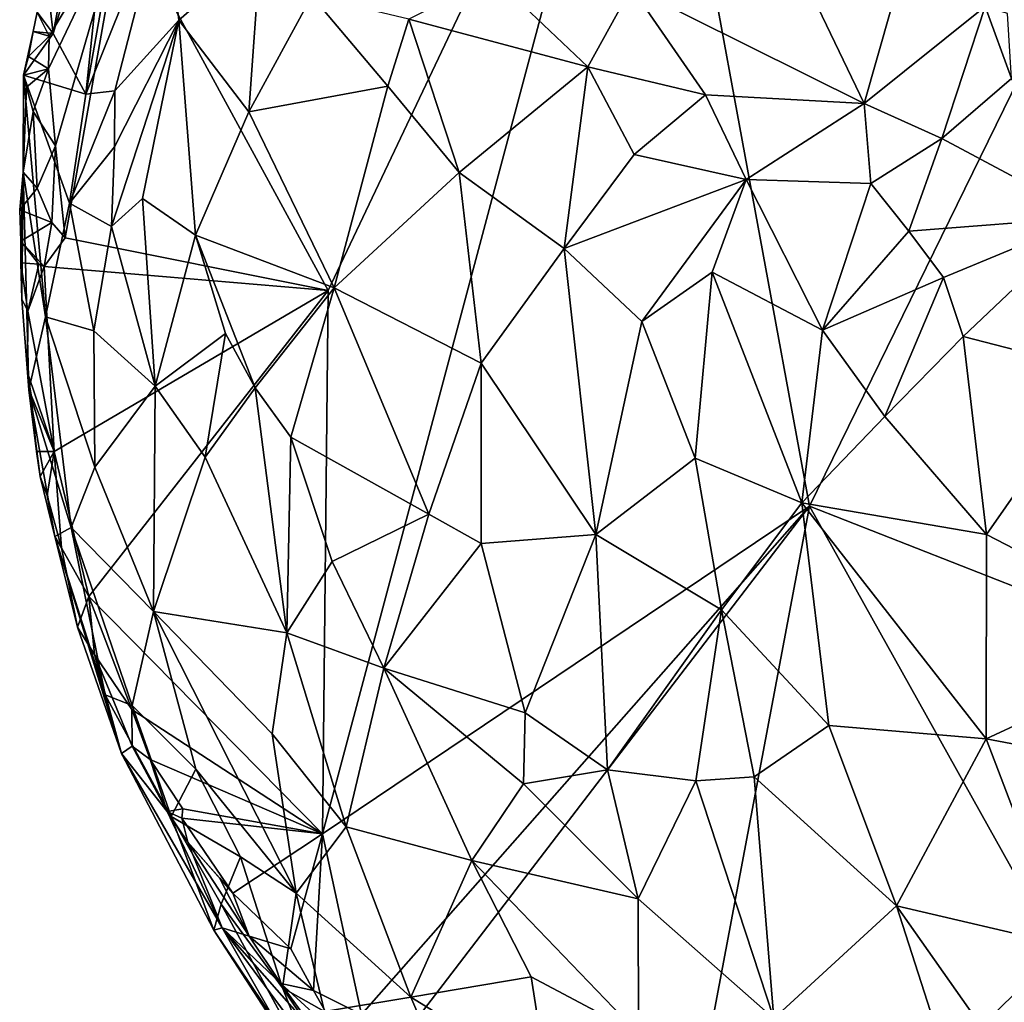
# Model space of a CAD drawing. Units: metres. Extents: x 26.1 to 28.6, y -8.7 to 17.
# Drawn here: x 26.1 to 27, y 7 to 7.8 of the extents above; entities that cross this region are included whole.
import ezdxf

# ---------------------------------------------------------------- set-up
doc = ezdxf.new("R2010")
doc.units = ezdxf.units.M

msp = doc.modelspace()

# ---------------------------------------------------------------- linework, layer by layer
at = {"layer": '1'}
for points in [[(26.69664, 8.19409, -1.25882), (27.34991, 8.43819, -1.28355), (26.84246, 7.4014, -1.26692)], [(27.73579, 7.05052, -1.30773), (26.84246, 7.4014, -1.26692), (27.34991, 8.43819, -1.28355)], [(26.41195, 7.5941, -1.24497), (26.22815, 7.93211, -1.23958), (26.69664, 8.19409, -1.25882)], [(26.41195, 7.5941, -1.24497), (26.69664, 8.19409, -1.25882), (26.40691, 7.10819, -1.25123)], [(26.40691, 7.10819, -1.25123), (26.69664, 8.19409, -1.25882), (26.84246, 7.4014, -1.26692)], [(26.18568, 7.92913, -1.14124), (26.16597, 7.82398, -1.11103), (26.21943, 8.00017, -1.09538)], [(26.16597, 7.82398, -1.11103), (26.19504, 7.76969, -0.96783), (26.21943, 8.00017, -1.09538)], [(26.19504, 7.76969, -0.96783), (26.22382, 7.93135, -1.0104), (26.21943, 8.00017, -1.09538)], [(26.19504, 7.76969, -0.96783), (26.22094, 7.77268, -0.90669), (26.26511, 7.94381, -0.92702)], [(26.22382, 7.93135, -1.0104), (26.19504, 7.76969, -0.96783), (26.26511, 7.94381, -0.92702)], [(26.26511, 7.94381, -0.92702), (26.22094, 7.77268, -0.90669), (26.27831, 7.83587, -0.82414)], [(26.26511, 7.94381, -0.92702), (26.27831, 7.83587, -0.82414), (26.35135, 7.89987, -0.75101)], [(26.16232, 7.82156, -1.23071), (26.15157, 7.84301, -1.22761), (26.22815, 7.93211, -1.23958)], [(26.15956, 7.87867, -1.21433), (26.16597, 7.82398, -1.11103), (26.18568, 7.92913, -1.14124)], [(26.16806, 7.72365, -1.23638), (26.16168, 7.79237, -1.23175), (26.22815, 7.93211, -1.23958)], [(26.16168, 7.79237, -1.23175), (26.16232, 7.82156, -1.23071), (26.22815, 7.93211, -1.23958)], [(26.17664, 7.64125, -1.23619), (26.16806, 7.72365, -1.23638), (26.22815, 7.93211, -1.23958)], [(26.41195, 7.5941, -1.24497), (26.17664, 7.64125, -1.23619), (26.22815, 7.93211, -1.23958)], [(26.27831, 7.83587, -0.82414), (26.34083, 7.75387, -0.68452), (26.35135, 7.89987, -0.75101)], [(26.35135, 7.89987, -0.75101), (26.34083, 7.75387, -0.68452), (26.3974, 7.85775, -0.67131)], [(26.15157, 7.84301, -1.22761), (26.16597, 7.82398, -1.11103), (26.15956, 7.87867, -1.21433)], [(26.48416, 7.83693, -0.57265), (26.64425, 7.79437, -0.43378), (26.55933, 7.87516, -0.53938)], [(26.68317, 7.86508, -0.47141), (26.55933, 7.87516, -0.53938), (26.64425, 7.79437, -0.43378)], [(26.68317, 7.86508, -0.47141), (26.8915, 7.7615, -0.32512), (26.83882, 7.87099, -0.43901)], [(26.83882, 7.87099, -0.43901), (26.8915, 7.7615, -0.32512), (26.91539, 7.84524, -0.40236)], [(26.3974, 7.85775, -0.67131), (26.34083, 7.75387, -0.68452), (26.46541, 7.77685, -0.55441)], [(26.3974, 7.85775, -0.67131), (26.46541, 7.77685, -0.55441), (26.48416, 7.83693, -0.57265)], [(26.68317, 7.86508, -0.47141), (26.64425, 7.79437, -0.43378), (26.74958, 7.76909, -0.37146)], [(26.68317, 7.86508, -0.47141), (26.74958, 7.76909, -0.37146), (26.8915, 7.7615, -0.32512)], [(26.91539, 7.84524, -0.40236), (26.8915, 7.7615, -0.32512), (26.99969, 7.84807, -0.39833)], [(26.8915, 7.7615, -0.32512), (26.96091, 7.73016, -0.29061), (26.99969, 7.84807, -0.39833)], [(26.99969, 7.84807, -0.39833), (26.96091, 7.73016, -0.29061), (27.02314, 7.78385, -0.34313)], [(26.99969, 7.84807, -0.39833), (27.02314, 7.78385, -0.34313), (27.01965, 7.84208, -0.39323)], [(26.14807, 7.82577, -1.21505), (26.15157, 7.84301, -1.22761), (26.16232, 7.82156, -1.23071)], [(26.15157, 7.84301, -1.22761), (26.14807, 7.82577, -1.21505), (26.16597, 7.82398, -1.11103)], [(26.22081, 7.72269, -0.87681), (26.21818, 7.65133, -0.8562), (26.27831, 7.83587, -0.82414)], [(26.21818, 7.65133, -0.8562), (26.24583, 7.6764, -0.8029), (26.27831, 7.83587, -0.82414)], [(26.22094, 7.77268, -0.90669), (26.22081, 7.72269, -0.87681), (26.27831, 7.83587, -0.82414)], [(26.27831, 7.83587, -0.82414), (26.24583, 7.6764, -0.8029), (26.29327, 7.64363, -0.70649)], [(26.27831, 7.83587, -0.82414), (26.29327, 7.64363, -0.70649), (26.34083, 7.75387, -0.68452)], [(26.48416, 7.83693, -0.57265), (26.46541, 7.77685, -0.55441), (26.52924, 7.69981, -0.46212)], [(26.48416, 7.83693, -0.57265), (26.52924, 7.69981, -0.46212), (26.64425, 7.79437, -0.43378)], [(26.14386, 7.80342, -1.22363), (26.13928, 7.78692, -1.20161), (26.14807, 7.82577, -1.21505)], [(26.14807, 7.82577, -1.21505), (26.13928, 7.78692, -1.20161), (26.16597, 7.82398, -1.11103)], [(26.16597, 7.82398, -1.11103), (26.13928, 7.78692, -1.20161), (26.19504, 7.76969, -0.96783)], [(26.14386, 7.80342, -1.22363), (26.14807, 7.82577, -1.21505), (26.16232, 7.82156, -1.23071)], [(26.16168, 7.79237, -1.23175), (26.14386, 7.80342, -1.22363), (26.16232, 7.82156, -1.23071)], [(26.13928, 7.78692, -1.20161), (26.14386, 7.80342, -1.22363), (26.16168, 7.79237, -1.23175)], [(26.14207, 7.77591, -1.2185), (26.13922, 7.69995, -1.2023), (26.13928, 7.78692, -1.20161)], [(26.13928, 7.78692, -1.20161), (26.13922, 7.69995, -1.2023), (26.15892, 7.57057, -1.02633)], [(26.14207, 7.77591, -1.2185), (26.13928, 7.78692, -1.20161), (26.16168, 7.79237, -1.23175)], [(26.13928, 7.78692, -1.20161), (26.15892, 7.57057, -1.02633), (26.18046, 7.67227, -0.96996)], [(26.13928, 7.78692, -1.20161), (26.18046, 7.67227, -0.96996), (26.19504, 7.76969, -0.96783)], [(26.14805, 7.7542, -1.23152), (26.14207, 7.77591, -1.2185), (26.16168, 7.79237, -1.23175)], [(26.16806, 7.72365, -1.23638), (26.14805, 7.7542, -1.23152), (26.16168, 7.79237, -1.23175)], [(26.52924, 7.69981, -0.46212), (26.62317, 7.63169, -0.37101), (26.64425, 7.79437, -0.43378)], [(26.64425, 7.79437, -0.43378), (26.62317, 7.63169, -0.37101), (26.68557, 7.71571, -0.37045)], [(26.64425, 7.79437, -0.43378), (26.68557, 7.71571, -0.37045), (26.74958, 7.76909, -0.37146)], [(27.02314, 7.78385, -0.34313), (26.96091, 7.73016, -0.29061), (27.09275, 7.65971, -0.22889)], [(26.14207, 7.77591, -1.2185), (26.14805, 7.7542, -1.23152), (26.13922, 7.69995, -1.2023)], [(26.22094, 7.77268, -0.90669), (26.19504, 7.76969, -0.96783), (26.18046, 7.67227, -0.96996)], [(26.18046, 7.67227, -0.96996), (26.22081, 7.72269, -0.87681), (26.22094, 7.77268, -0.90669)], [(26.34083, 7.75387, -0.68452), (26.41718, 7.59649, -0.52898), (26.46541, 7.77685, -0.55441)], [(26.46541, 7.77685, -0.55441), (26.41718, 7.59649, -0.52898), (26.52924, 7.69981, -0.46212)], [(26.68557, 7.71571, -0.37045), (26.78572, 7.69342, -0.31026), (26.74958, 7.76909, -0.37146)], [(26.74958, 7.76909, -0.37146), (26.78572, 7.69342, -0.31026), (26.8915, 7.7615, -0.32512)], [(26.8915, 7.7615, -0.32512), (26.78572, 7.69342, -0.31026), (26.8974, 7.68977, -0.27155)], [(26.8915, 7.7615, -0.32512), (26.8974, 7.68977, -0.27155), (26.96091, 7.73016, -0.29061)], [(26.13922, 7.69995, -1.2023), (26.14805, 7.7542, -1.23152), (26.15168, 7.68569, -1.24393)], [(26.15168, 7.68569, -1.24393), (26.14805, 7.7542, -1.23152), (26.16806, 7.72365, -1.23638)], [(26.29327, 7.64363, -0.70649), (26.41718, 7.59649, -0.52898), (26.34083, 7.75387, -0.68452)], [(26.8974, 7.68977, -0.27155), (26.93126, 7.64724, -0.24021), (26.96091, 7.73016, -0.29061)], [(26.96091, 7.73016, -0.29061), (26.93126, 7.64724, -0.24021), (27.09275, 7.65971, -0.22889)], [(26.15168, 7.68569, -1.24393), (26.16806, 7.72365, -1.23638), (26.16465, 7.65507, -1.2485)], [(26.17664, 7.64125, -1.23619), (26.16465, 7.65507, -1.2485), (26.16806, 7.72365, -1.23638)], [(26.18046, 7.67227, -0.96996), (26.21818, 7.65133, -0.8562), (26.22081, 7.72269, -0.87681)], [(26.68557, 7.71571, -0.37045), (26.62317, 7.63169, -0.37101), (26.78572, 7.69342, -0.31026)], [(26.13597, 7.66639, -1.2187), (26.13922, 7.69995, -1.2023), (26.15168, 7.68569, -1.24393)], [(26.13597, 7.66639, -1.2187), (26.13685, 7.63821, -1.21692), (26.13922, 7.69995, -1.2023)], [(26.13685, 7.63821, -1.21692), (26.13686, 7.61885, -1.21002), (26.13922, 7.69995, -1.2023)], [(26.13686, 7.61885, -1.21002), (26.13775, 7.58639, -1.20535), (26.13922, 7.69995, -1.2023)], [(26.13922, 7.69995, -1.2023), (26.13775, 7.58639, -1.20535), (26.14423, 7.50519, -1.16967)], [(26.13922, 7.69995, -1.2023), (26.14423, 7.50519, -1.16967), (26.15892, 7.57057, -1.02633)], [(26.52924, 7.69981, -0.46212), (26.41718, 7.59649, -0.52898), (26.54868, 7.52923, -0.39109)], [(26.52924, 7.69981, -0.46212), (26.54868, 7.52923, -0.39109), (26.62317, 7.63169, -0.37101)], [(26.78572, 7.69342, -0.31026), (26.62317, 7.63169, -0.37101), (26.69237, 7.56645, -0.30536)], [(26.78572, 7.69342, -0.31026), (26.69237, 7.56645, -0.30536), (26.75545, 7.61048, -0.28825)], [(26.78572, 7.69342, -0.31026), (26.75545, 7.61048, -0.28825), (26.85423, 7.55855, -0.22437)], [(26.78572, 7.69342, -0.31026), (26.85423, 7.55855, -0.22437), (26.8974, 7.68977, -0.27155)], [(26.85423, 7.55855, -0.22437), (26.93126, 7.64724, -0.24021), (26.8974, 7.68977, -0.27155)], [(26.13597, 7.66639, -1.2187), (26.15168, 7.68569, -1.24393), (26.16465, 7.65507, -1.2485)], [(26.18046, 7.67227, -0.96996), (26.15892, 7.57057, -1.02633), (26.20227, 7.55801, -0.87774)], [(26.18046, 7.67227, -0.96996), (26.20227, 7.55801, -0.87774), (26.21818, 7.65133, -0.8562)], [(26.21818, 7.65133, -0.8562), (26.25709, 7.50855, -0.74089), (26.24583, 7.6764, -0.8029)], [(26.24583, 7.6764, -0.8029), (26.25709, 7.50855, -0.74089), (26.29327, 7.64363, -0.70649)], [(26.13685, 7.63821, -1.21692), (26.13597, 7.66639, -1.2187), (26.16465, 7.65507, -1.2485)], [(26.16465, 7.65507, -1.2485), (26.158, 7.61566, -1.2365), (26.13685, 7.63821, -1.21692)], [(26.158, 7.61566, -1.2365), (26.16465, 7.65507, -1.2485), (26.17664, 7.64125, -1.23619)], [(26.93126, 7.64724, -0.24021), (26.9625, 7.60568, -0.2124), (27.09275, 7.65971, -0.22889)], [(26.9625, 7.60568, -0.2124), (26.97989, 7.55299, -0.18755), (27.09275, 7.65971, -0.22889)], [(26.97989, 7.55299, -0.18755), (27.10258, 7.52154, -0.15243), (27.09275, 7.65971, -0.22889)], [(26.21818, 7.65133, -0.8562), (26.20227, 7.55801, -0.87774), (26.25709, 7.50855, -0.74089)], [(26.93126, 7.64724, -0.24021), (26.85423, 7.55855, -0.22437), (26.9625, 7.60568, -0.2124)], [(26.15306, 7.61765, -1.23557), (26.13685, 7.63821, -1.21692), (26.158, 7.61566, -1.2365)], [(26.13685, 7.63821, -1.21692), (26.15306, 7.61765, -1.23557), (26.13686, 7.61885, -1.21002)], [(26.158, 7.61566, -1.2365), (26.17664, 7.64125, -1.23619), (26.41195, 7.5941, -1.24497)], [(26.25709, 7.50855, -0.74089), (26.3202, 7.55563, -0.64733), (26.29327, 7.64363, -0.70649)], [(26.3202, 7.55563, -0.64733), (26.3466, 7.50715, -0.59824), (26.29327, 7.64363, -0.70649)], [(26.29327, 7.64363, -0.70649), (26.3466, 7.50715, -0.59824), (26.41718, 7.59649, -0.52898)], [(26.62317, 7.63169, -0.37101), (26.54868, 7.52923, -0.39109), (26.65123, 7.37595, -0.28698)], [(26.62317, 7.63169, -0.37101), (26.65123, 7.37595, -0.28698), (26.69237, 7.56645, -0.30536)], [(26.13775, 7.58639, -1.20535), (26.13686, 7.61885, -1.21002), (26.14315, 7.57563, -1.22985)], [(26.14315, 7.57563, -1.22985), (26.13686, 7.61885, -1.21002), (26.15306, 7.61765, -1.23557)], [(26.14315, 7.57563, -1.22985), (26.15306, 7.61765, -1.23557), (26.158, 7.61566, -1.2365)], [(26.16679, 7.45019, -1.233), (26.14315, 7.57563, -1.22985), (26.158, 7.61566, -1.2365)], [(26.16679, 7.45019, -1.233), (26.158, 7.61566, -1.2365), (26.41195, 7.5941, -1.24497)], [(26.69237, 7.56645, -0.30536), (26.74007, 7.44425, -0.24702), (26.75545, 7.61048, -0.28825)], [(26.75545, 7.61048, -0.28825), (26.74007, 7.44425, -0.24702), (26.83577, 7.40436, -0.18685)], [(26.75545, 7.61048, -0.28825), (26.83577, 7.40436, -0.18685), (26.85423, 7.55855, -0.22437)], [(26.85423, 7.55855, -0.22437), (26.90982, 7.48153, -0.17966), (26.9625, 7.60568, -0.2124)], [(26.9625, 7.60568, -0.2124), (26.90982, 7.48153, -0.17966), (26.97989, 7.55299, -0.18755)], [(26.19772, 7.32033, -1.23574), (26.16679, 7.45019, -1.233), (26.41195, 7.5941, -1.24497)], [(26.19772, 7.32033, -1.23574), (26.41195, 7.5941, -1.24497), (26.40691, 7.10819, -1.25123)], [(26.41718, 7.59649, -0.52898), (26.3466, 7.50715, -0.59824), (26.37866, 7.46293, -0.54841)], [(26.37866, 7.46293, -0.54841), (26.50211, 7.39396, -0.40853), (26.41718, 7.59649, -0.52898)], [(26.41718, 7.59649, -0.52898), (26.50211, 7.39396, -0.40853), (26.54868, 7.52923, -0.39109)], [(26.13775, 7.58639, -1.20535), (26.14315, 7.57563, -1.22985), (26.14281, 7.52081, -1.22412)], [(26.13775, 7.58639, -1.20535), (26.14281, 7.52081, -1.22412), (26.14423, 7.50519, -1.16967)], [(26.14281, 7.52081, -1.22412), (26.14315, 7.57563, -1.22985), (26.16679, 7.45019, -1.233)], [(26.15892, 7.57057, -1.02633), (26.14423, 7.50519, -1.16967), (26.18209, 7.38218, -0.9904)], [(26.18209, 7.38218, -0.9904), (26.20316, 7.43614, -0.88106), (26.15892, 7.57057, -1.02633)], [(26.20227, 7.55801, -0.87774), (26.15892, 7.57057, -1.02633), (26.20316, 7.43614, -0.88106)], [(26.69237, 7.56645, -0.30536), (26.65123, 7.37595, -0.28698), (26.74007, 7.44425, -0.24702)], [(26.20227, 7.55801, -0.87774), (26.20316, 7.43614, -0.88106), (26.25709, 7.50855, -0.74089)], [(26.85423, 7.55855, -0.22437), (26.83577, 7.40436, -0.18685), (26.90982, 7.48153, -0.17966)], [(26.25709, 7.50855, -0.74089), (26.30195, 7.44496, -0.66124), (26.3202, 7.55563, -0.64733)], [(26.30195, 7.44496, -0.66124), (26.3466, 7.50715, -0.59824), (26.3202, 7.55563, -0.64733)], [(26.90982, 7.48153, -0.17966), (27.00087, 7.37604, -0.12633), (26.97989, 7.55299, -0.18755)], [(26.97989, 7.55299, -0.18755), (27.00087, 7.37604, -0.12633), (27.10258, 7.52154, -0.15243)], [(26.50211, 7.39396, -0.40853), (26.54892, 7.36782, -0.36016), (26.54868, 7.52923, -0.39109)], [(26.54868, 7.52923, -0.39109), (26.54892, 7.36782, -0.36016), (26.65123, 7.37595, -0.28698)], [(26.14281, 7.52081, -1.22412), (26.14616, 7.50063, -1.22691), (26.14423, 7.50519, -1.16967)], [(26.14616, 7.50063, -1.22691), (26.14281, 7.52081, -1.22412), (26.16679, 7.45019, -1.233)], [(27.00087, 7.37604, -0.12633), (27.18698, 7.27963, -0.07494), (27.10258, 7.52154, -0.15243)], [(26.14616, 7.50063, -1.22691), (26.15096, 7.45026, -1.22156), (26.14423, 7.50519, -1.16967)], [(26.14423, 7.50519, -1.16967), (26.15096, 7.45026, -1.22156), (26.15442, 7.42769, -1.22157)], [(26.14423, 7.50519, -1.16967), (26.15442, 7.42769, -1.22157), (26.16731, 7.37425, -1.13275)], [(26.18209, 7.38218, -0.9904), (26.14423, 7.50519, -1.16967), (26.16731, 7.37425, -1.13275)], [(26.25709, 7.50855, -0.74089), (26.20316, 7.43614, -0.88106), (26.25578, 7.30704, -0.77221)], [(26.25709, 7.50855, -0.74089), (26.25578, 7.30704, -0.77221), (26.30195, 7.44496, -0.66124)], [(26.3466, 7.50715, -0.59824), (26.30195, 7.44496, -0.66124), (26.37494, 7.2881, -0.55672)], [(26.3466, 7.50715, -0.59824), (26.37494, 7.2881, -0.55672), (26.37866, 7.46293, -0.54841)], [(26.15096, 7.45026, -1.22156), (26.14616, 7.50063, -1.22691), (26.16679, 7.45019, -1.233)], [(26.83577, 7.40436, -0.18685), (27.00087, 7.37604, -0.12633), (26.90982, 7.48153, -0.17966)], [(26.37494, 7.2881, -0.55672), (26.41557, 7.35172, -0.4983), (26.37866, 7.46293, -0.54841)], [(26.37866, 7.46293, -0.54841), (26.41557, 7.35172, -0.4983), (26.50211, 7.39396, -0.40853)], [(26.15442, 7.42769, -1.22157), (26.15096, 7.45026, -1.22156), (26.16679, 7.45019, -1.233)], [(26.16042, 7.4107, -1.22836), (26.15442, 7.42769, -1.22157), (26.16679, 7.45019, -1.233)], [(26.16042, 7.4107, -1.22836), (26.16679, 7.45019, -1.233), (26.1733, 7.36389, -1.22662)], [(26.1733, 7.36389, -1.22662), (26.16679, 7.45019, -1.233), (26.19772, 7.32033, -1.23574)], [(26.30195, 7.44496, -0.66124), (26.25578, 7.30704, -0.77221), (26.37494, 7.2881, -0.55672)], [(26.74007, 7.44425, -0.24702), (26.65123, 7.37595, -0.28698), (26.76369, 7.3086, -0.20859)], [(26.74007, 7.44425, -0.24702), (26.76369, 7.3086, -0.20859), (26.83577, 7.40436, -0.18685)], [(26.20316, 7.43614, -0.88106), (26.18209, 7.38218, -0.9904), (26.25578, 7.30704, -0.77221)], [(26.15442, 7.42769, -1.22157), (26.16042, 7.4107, -1.22836), (26.16731, 7.37425, -1.13275)], [(26.16731, 7.37425, -1.13275), (26.16042, 7.4107, -1.22836), (26.1733, 7.36389, -1.22662)], [(26.84246, 7.4014, -1.26692), (26.44174, 6.94668, -1.25331), (26.40691, 7.10819, -1.25123)], [(26.45051, 6.88934, -1.25592), (26.44174, 6.94668, -1.25331), (26.84246, 7.4014, -1.26692)], [(26.56979, 5.95469, -1.27141), (26.45051, 6.88934, -1.25592), (26.84246, 7.4014, -1.26692)], [(26.56979, 5.95469, -1.27141), (26.84246, 7.4014, -1.26692), (27.55711, 6.12096, -1.31223)], [(26.83577, 7.40436, -0.18685), (26.76369, 7.3086, -0.20859), (26.85966, 7.20503, -0.15269)], [(26.83577, 7.40436, -0.18685), (26.85966, 7.20503, -0.15269), (27.00051, 7.19313, -0.09949)], [(26.83577, 7.40436, -0.18685), (27.00051, 7.19313, -0.09949), (27.00087, 7.37604, -0.12633)], [(26.84246, 7.4014, -1.26692), (27.73579, 7.05052, -1.30773), (27.55711, 6.12096, -1.31223)], [(26.41557, 7.35172, -0.4983), (26.46171, 7.25648, -0.44746), (26.50211, 7.39396, -0.40853)], [(26.50211, 7.39396, -0.40853), (26.46171, 7.25648, -0.44746), (26.54892, 7.36782, -0.36016)], [(26.18209, 7.38218, -0.9904), (26.16731, 7.37425, -1.13275), (26.21241, 7.23263, -1.02475)], [(26.18209, 7.38218, -0.9904), (26.23671, 7.22309, -0.90457), (26.25578, 7.30704, -0.77221)], [(26.18209, 7.38218, -0.9904), (26.21241, 7.23263, -1.02475), (26.23671, 7.22309, -0.90457)], [(26.16731, 7.37425, -1.13275), (26.1733, 7.36389, -1.22662), (26.18778, 7.29316, -1.20638)], [(26.21241, 7.23263, -1.02475), (26.16731, 7.37425, -1.13275), (26.22712, 7.17994, -1.12101)], [(26.16731, 7.37425, -1.13275), (26.18778, 7.29316, -1.20638), (26.22712, 7.17994, -1.12101)], [(26.54892, 7.36782, -0.36016), (26.58823, 7.21627, -0.33164), (26.65123, 7.37595, -0.28698)], [(26.65123, 7.37595, -0.28698), (26.58823, 7.21627, -0.33164), (26.66174, 7.16537, -0.27699)], [(26.65123, 7.37595, -0.28698), (26.66174, 7.16537, -0.27699), (26.76369, 7.3086, -0.20859)], [(27.00087, 7.37604, -0.12633), (27.00051, 7.19313, -0.09949), (27.18698, 7.27963, -0.07494)], [(26.18778, 7.29316, -1.20638), (26.1733, 7.36389, -1.22662), (26.19772, 7.32033, -1.23574)], [(26.54892, 7.36782, -0.36016), (26.46171, 7.25648, -0.44746), (26.58823, 7.21627, -0.33164)], [(26.41557, 7.35172, -0.4983), (26.37494, 7.2881, -0.55672), (26.46171, 7.25648, -0.44746)], [(26.18778, 7.29316, -1.20638), (26.19772, 7.32033, -1.23574), (26.20281, 7.26869, -1.22917)], [(26.20281, 7.26869, -1.22917), (26.19772, 7.32033, -1.23574), (26.23626, 7.21952, -1.23938)], [(26.23626, 7.21952, -1.23938), (26.19772, 7.32033, -1.23574), (26.40691, 7.10819, -1.25123)], [(26.25578, 7.30704, -0.77221), (26.23671, 7.22309, -0.90457), (26.29362, 7.16615, -0.76676)], [(26.25578, 7.30704, -0.77221), (26.29362, 7.16615, -0.76676), (26.38331, 7.05502, -0.64793)], [(26.25578, 7.30704, -0.77221), (26.38331, 7.05502, -0.64793), (26.36196, 7.19767, -0.60354)], [(26.37494, 7.2881, -0.55672), (26.25578, 7.30704, -0.77221), (26.36196, 7.19767, -0.60354)], [(26.76369, 7.3086, -0.20859), (26.66174, 7.16537, -0.27699), (26.74073, 7.15565, -0.22187)], [(26.76369, 7.3086, -0.20859), (26.74073, 7.15565, -0.22187), (26.79294, 7.15912, -0.18881)], [(26.76369, 7.3086, -0.20859), (26.79294, 7.15912, -0.18881), (26.85966, 7.20503, -0.15269)], [(26.18778, 7.29316, -1.20638), (26.20281, 7.26869, -1.22917), (26.22712, 7.17994, -1.12101)], [(26.36196, 7.19767, -0.60354), (26.42789, 7.1145, -0.52832), (26.37494, 7.2881, -0.55672)], [(26.37494, 7.2881, -0.55672), (26.42789, 7.1145, -0.52832), (26.46171, 7.25648, -0.44746)], [(27.18698, 7.27963, -0.07494), (27.00051, 7.19313, -0.09949), (27.17858, 7.15931, -0.06061)], [(26.20281, 7.26869, -1.22917), (26.23666, 7.18667, -1.22266), (26.22712, 7.17994, -1.12101)], [(26.23666, 7.18667, -1.22266), (26.20281, 7.26869, -1.22917), (26.23626, 7.21952, -1.23938)], [(26.42789, 7.1145, -0.52832), (26.54032, 7.08439, -0.39759), (26.46171, 7.25648, -0.44746)], [(26.58823, 7.21627, -0.33164), (26.46171, 7.25648, -0.44746), (26.58655, 7.15282, -0.34039)], [(26.46171, 7.25648, -0.44746), (26.54032, 7.08439, -0.39759), (26.58655, 7.15282, -0.34039)], [(26.23671, 7.22309, -0.90457), (26.21241, 7.23263, -1.02475), (26.27146, 7.12369, -0.89517)], [(26.27146, 7.12369, -0.89517), (26.21241, 7.23263, -1.02475), (26.22712, 7.17994, -1.12101)], [(26.29362, 7.16615, -0.76676), (26.23671, 7.22309, -0.90457), (26.27146, 7.12369, -0.89517)], [(26.23666, 7.18667, -1.22266), (26.23626, 7.21952, -1.23938), (26.25273, 7.1746, -1.23567)], [(26.25273, 7.1746, -1.23567), (26.23626, 7.21952, -1.23938), (26.40691, 7.10819, -1.25123)], [(26.58823, 7.21627, -0.33164), (26.58655, 7.15282, -0.34039), (26.66174, 7.16537, -0.27699)], [(26.79294, 7.15912, -0.18881), (26.92038, 7.04386, -0.13022), (26.85966, 7.20503, -0.15269)], [(26.85966, 7.20503, -0.15269), (26.92038, 7.04386, -0.13022), (27.00051, 7.19313, -0.09949)], [(26.36196, 7.19767, -0.60354), (26.38331, 7.05502, -0.64793), (26.42789, 7.1145, -0.52832)], [(26.92038, 7.04386, -0.13022), (27.07097, 7.00858, -0.08363), (27.00051, 7.19313, -0.09949)], [(27.00051, 7.19313, -0.09949), (27.07097, 7.00858, -0.08363), (27.17858, 7.15931, -0.06061)], [(26.23666, 7.18667, -1.22266), (26.26803, 7.12815, -1.22274), (26.22712, 7.17994, -1.12101)], [(26.30971, 7.02195, -1.01855), (26.22712, 7.17994, -1.12101), (26.31709, 7.02418, -1.16051)], [(26.22712, 7.17994, -1.12101), (26.26803, 7.12815, -1.22274), (26.31709, 7.02418, -1.16051)], [(26.27146, 7.12369, -0.89517), (26.22712, 7.17994, -1.12101), (26.30971, 7.02195, -1.01855)], [(26.26803, 7.12815, -1.22274), (26.23666, 7.18667, -1.22266), (26.25273, 7.1746, -1.23567)], [(26.26803, 7.12815, -1.22274), (26.25273, 7.1746, -1.23567), (26.282, 7.13057, -1.2406)], [(26.282, 7.13057, -1.2406), (26.25273, 7.1746, -1.23567), (26.40691, 7.10819, -1.25123)], [(26.29362, 7.16615, -0.76676), (26.27146, 7.12369, -0.89517), (26.3336, 7.08774, -0.73534)], [(26.38331, 7.05502, -0.64793), (26.29362, 7.16615, -0.76676), (26.3336, 7.08774, -0.73534)], [(26.58655, 7.15282, -0.34039), (26.68921, 7.05011, -0.2753), (26.66174, 7.16537, -0.27699)], [(26.66174, 7.16537, -0.27699), (26.68921, 7.05011, -0.2753), (26.74073, 7.15565, -0.22187)], [(26.58655, 7.15282, -0.34039), (26.54032, 7.08439, -0.39759), (26.68921, 7.05011, -0.2753)], [(26.74073, 7.15565, -0.22187), (26.68921, 7.05011, -0.2753), (26.81055, 6.94294, -0.20916)], [(26.74073, 7.15565, -0.22187), (26.81055, 6.94294, -0.20916), (26.79294, 7.15912, -0.18881)], [(26.79294, 7.15912, -0.18881), (26.81055, 6.94294, -0.20916), (26.92038, 7.04386, -0.13022)], [(26.26803, 7.12815, -1.22274), (26.282, 7.13057, -1.2406), (26.28111, 7.12232, -1.23933)], [(26.28633, 7.10082, -1.23171), (26.26803, 7.12815, -1.22274), (26.28111, 7.12232, -1.23933)], [(26.26803, 7.12815, -1.22274), (26.28633, 7.10082, -1.23171), (26.31709, 7.02418, -1.16051)], [(26.28111, 7.12232, -1.23933), (26.282, 7.13057, -1.2406), (26.40691, 7.10819, -1.25123)], [(26.27146, 7.12369, -0.89517), (26.30971, 7.02195, -1.01855), (26.31609, 7.04516, -0.85932)], [(26.27146, 7.12369, -0.89517), (26.31609, 7.04516, -0.85932), (26.3336, 7.08774, -0.73534)], [(26.32668, 7.05513, -1.24369), (26.28111, 7.12232, -1.23933), (26.40691, 7.10819, -1.25123)], [(26.28633, 7.10082, -1.23171), (26.28111, 7.12232, -1.23933), (26.32668, 7.05513, -1.24369)], [(26.37864, 7.00545, -1.24495), (26.32668, 7.05513, -1.24369), (26.40691, 7.10819, -1.25123)], [(26.3988, 6.96798, -1.24657), (26.37864, 7.00545, -1.24495), (26.40691, 7.10819, -1.25123)], [(26.42789, 7.1145, -0.52832), (26.38331, 7.05502, -0.64793), (26.48586, 6.96218, -0.53095)], [(26.3988, 6.96798, -1.24657), (26.40691, 7.10819, -1.25123), (26.44174, 6.94668, -1.25331)], [(26.54032, 7.08439, -0.39759), (26.42789, 7.1145, -0.52832), (26.48586, 6.96218, -0.53095)], [(26.28633, 7.10082, -1.23171), (26.34121, 7.01663, -1.23251), (26.31709, 7.02418, -1.16051)], [(26.31464, 7.06873, -1.23763), (26.28633, 7.10082, -1.23171), (26.32668, 7.05513, -1.24369)], [(26.34121, 7.01663, -1.23251), (26.28633, 7.10082, -1.23171), (26.31464, 7.06873, -1.23763)], [(26.3336, 7.08774, -0.73534), (26.31609, 7.04516, -0.85932), (26.37095, 6.97045, -0.78836)], [(26.3336, 7.08774, -0.73534), (26.37095, 6.97045, -0.78836), (26.38331, 7.05502, -0.64793)], [(26.48586, 6.96218, -0.53095), (26.5934, 6.98017, -0.3793), (26.54032, 7.08439, -0.39759)], [(26.54032, 7.08439, -0.39759), (26.5934, 6.98017, -0.3793), (26.68957, 6.92915, -0.31012)], [(26.68921, 7.05011, -0.2753), (26.54032, 7.08439, -0.39759), (26.68957, 6.92915, -0.31012)], [(26.34121, 7.01663, -1.23251), (26.31464, 7.06873, -1.23763), (26.32668, 7.05513, -1.24369)], [(26.34121, 7.01663, -1.23251), (26.32668, 7.05513, -1.24369), (26.37864, 7.00545, -1.24495)], [(26.38331, 7.05502, -0.64793), (26.37095, 6.97045, -0.78836), (26.40873, 6.94923, -0.7056)], [(26.38331, 7.05502, -0.64793), (26.40873, 6.94923, -0.7056), (26.48586, 6.96218, -0.53095)], [(26.68921, 7.05011, -0.2753), (26.68957, 6.92915, -0.31012), (26.81055, 6.94294, -0.20916)], [(26.31609, 7.04516, -0.85932), (26.30971, 7.02195, -1.01855), (26.4094, 6.87365, -0.90102)], [(26.31609, 7.04516, -0.85932), (26.4094, 6.87365, -0.90102), (26.37095, 6.97045, -0.78836)], [(26.81055, 6.94294, -0.20916), (26.98946, 6.82881, -0.14503), (26.92038, 7.04386, -0.13022)], [(26.92038, 7.04386, -0.13022), (26.98946, 6.82881, -0.14503), (26.99611, 6.9361, -0.11584)], [(26.92038, 7.04386, -0.13022), (26.99611, 6.9361, -0.11584), (27.07097, 7.00858, -0.08363)], [(26.30971, 7.02195, -1.01855), (26.31709, 7.02418, -1.16051), (26.38191, 6.91086, -1.0217)], [(26.30971, 7.02195, -1.01855), (26.38191, 6.91086, -1.0217), (26.4094, 6.87365, -0.90102)], [(26.31709, 7.02418, -1.16051), (26.34121, 7.01663, -1.23251), (26.3697, 6.97437, -1.22451)], [(26.31709, 7.02418, -1.16051), (26.3697, 6.97437, -1.22451), (26.40835, 6.92063, -1.18295)], [(26.31709, 7.02418, -1.16051), (26.40835, 6.92063, -1.18295), (26.44509, 6.85097, -1.07709)], [(26.38191, 6.91086, -1.0217), (26.31709, 7.02418, -1.16051), (26.44509, 6.85097, -1.07709)], [(26.3697, 6.97437, -1.22451), (26.34121, 7.01663, -1.23251), (26.3988, 6.96798, -1.24657)], [(26.34121, 7.01663, -1.23251), (26.37864, 7.00545, -1.24495), (26.3988, 6.96798, -1.24657)], [(26.99611, 6.9361, -0.11584), (27.07099, 6.88204, -0.10068), (27.07097, 7.00858, -0.08363)], [(26.5934, 6.98017, -0.3793), (26.48586, 6.96218, -0.53095), (26.60805, 6.8869, -0.4122)], [(26.5934, 6.98017, -0.3793), (26.60805, 6.8869, -0.4122), (26.68957, 6.92915, -0.31012)], [(26.3697, 6.97437, -1.22451), (26.3988, 6.96798, -1.24657), (26.42283, 6.92554, -1.22553)], [(26.3697, 6.97437, -1.22451), (26.42283, 6.92554, -1.22553), (26.40835, 6.92063, -1.18295)], [(26.40873, 6.94923, -0.7056), (26.37095, 6.97045, -0.78836), (26.47396, 6.81793, -0.75669)], [(26.37095, 6.97045, -0.78836), (26.4094, 6.87365, -0.90102), (26.47396, 6.81793, -0.75669)], [(26.42283, 6.92554, -1.22553), (26.3988, 6.96798, -1.24657), (26.44174, 6.94668, -1.25331)], [(26.48586, 6.96218, -0.53095), (26.40873, 6.94923, -0.7056), (26.54194, 6.83191, -0.55972)], [(26.48586, 6.96218, -0.53095), (26.54194, 6.83191, -0.55972), (26.60805, 6.8869, -0.4122)]]:
    msp.add_3dface(points, dxfattribs=at)

doc.saveas('drawing.dxf')
